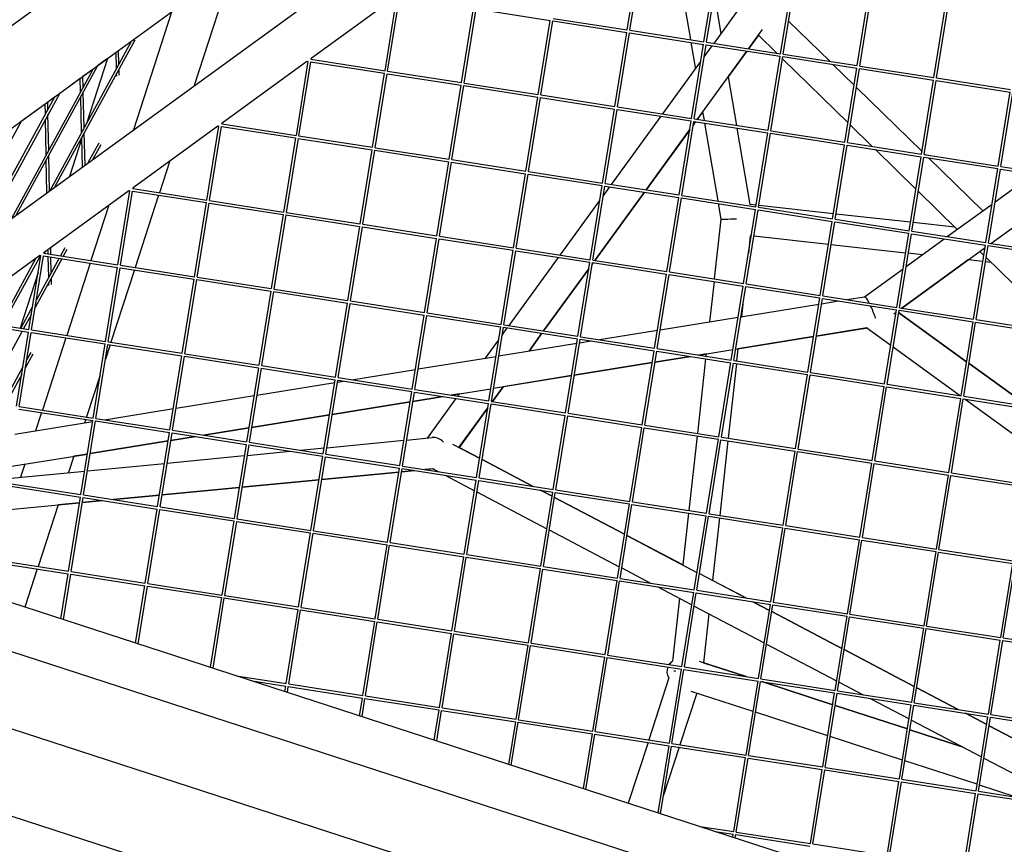
# Model space of a CAD drawing. Units: millimetres. Extents: x -5914 to 3660, y -5632 to 3660.
# Drawn here: x -1385 to -815, y 410 to 887 of the extents above; entities that cross this region are included whole.
import ezdxf

# ---------------------------------------------------------------- set-up
doc = ezdxf.new("R2010")
doc.units = ezdxf.units.MM
doc.layers.add('BSF_2D', color=7, linetype='Continuous')
doc.layers.add('SICHER_ASTM', color=7, linetype='Continuous')

# ---------------------------------------------------------------- blocks, each defined once
blk = doc.blocks.new('Berliner_GVT024_2D_Block')
at = {"layer": 'BSF_2D'}
for p, q in [((-969.76, 1188.02), (-1493.6, 807.43)), ((-945.04, 1146.65), (-1461.88, 771.14)), ((-1432.68, 740.33), (-924.77, 1109.35)), ((-1033.25, 880.79), (-1026.34, 923.62)), ((-1031.77, 880.56), (-1024.86, 923.38)), ((-1004.44, 920.21), (-996.78, 875.13)), ((-1261.63, 916.63), (-1283.76, 848.53)), ((-988.91, 873.9), (-982, 916.73)), ((-987.43, 873.67), (-980.52, 916.49)), ((-944.57, 867.01), (-937.66, 909.84)), ((-943.09, 866.78), (-936.18, 909.6)), ((-1216.17, 864.39), (-1167.06, 900.07)), ((-1173.41, 857.17), (-1166.5, 899.99)), ((-982.97, 901.29), (-979.1, 878.5)), ((-900.24, 860.12), (-893.32, 902.95)), ((-898.75, 859.89), (-891.84, 902.71)), ((-1171.93, 856.94), (-1165.02, 899.75)), ((-983.09, 873), (-966.64, 895.64)), ((-855.9, 853.23), (-848.99, 896.06)), ((-854.42, 853), (-847.51, 895.82)), ((-1296.81, 891.07), (-1318.94, 822.98)), ((-1129.07, 850.28), (-1122.16, 893.1)), ((-1127.59, 850.05), (-1120.68, 892.86)), ((-1120.68, 892.86), (-1077.82, 886.2)), ((-1084.73, 843.39), (-1077.82, 886.21)), ((-1083.25, 843.16), (-1076.34, 885.97)), ((-1076.34, 885.97), (-1033.49, 879.31)), ((-1076.11, 887.45), (-1033.25, 880.79)), ((-940.01, 885.85), (-916.19, 862.6)), ((-916.2, 862.6), (-940.01, 885.85)), ((-1040.4, 836.5), (-1033.49, 879.32)), ((-1038.91, 836.27), (-1032, 879.08)), ((-1032, 879.08), (-989.15, 872.42)), ((-1031.77, 880.56), (-988.91, 873.9)), ((-963.1, 869.89), (-954.97, 881.08)), ((-957.43, 877.69), (-963.09, 869.89)), ((-946.85, 867.37), (-957.43, 877.69)), ((-1320.31, 874), (-1367.36, 787.8)), ((-1318.11, 874.9), (-1364.53, 789.85)), ((-996.52, 873.57), (-993.9, 858.13)), ((-996.06, 829.61), (-989.15, 872.43)), ((-994.58, 829.38), (-987.67, 872.19)), ((-988.81, 865.14), (-984.08, 871.63)), ((-987.67, 872.19), (-944.81, 865.53)), ((-987.44, 873.67), (-944.57, 867.01)), ((-1328.72, 858.58), (-1328.98, 867.7)), ((-1327.3, 861.2), (-1327.51, 868.76)), ((-992.75, 829.09), (-964.09, 868.53)), ((-964.08, 868.53), (-974.88, 853.67)), ((-943.1, 866.78), (-900.24, 860.12)), ((-1333.83, 864.17), (-1345.84, 827.22)), ((-1333.83, 864.17), (-1339.63, 859.96)), ((-1267.66, 826.98), (-1218.54, 862.66)), ((-1217.98, 862.59), (-1224.89, 819.76)), ((-1216.5, 862.35), (-1223.41, 819.53)), ((-1218.65, 862.68), (-1217.98, 862.58)), ((-1216.5, 862.35), (-1173.65, 855.69)), ((-1216.27, 863.83), (-1173.41, 857.17)), ((-1216.16, 864.49), (-1216.26, 863.83)), ((-1012.74, 832.2), (-990.76, 862.45)), ((-951.72, 822.72), (-944.81, 865.54)), ((-950.24, 822.49), (-943.33, 865.3)), ((-944.83, 865.4), (-945, 865.56)), ((-905.57, 827.07), (-943.52, 864.11)), ((-943.33, 865.3), (-900.47, 858.64)), ((-914.35, 860.8), (-902.06, 848.81)), ((-902.06, 848.8), (-914.35, 860.8)), ((-1342.46, 857.91), (-1389.51, 771.7)), ((-1339.63, 859.96), (-1386.68, 773.76)), ((-1342.46, 857.91), (-1348.2, 853.74)), ((-1328.59, 854.08), (-1328.64, 855.61)), ((-1327.11, 854.64), (-1327.21, 858.22)), ((-1180.56, 812.87), (-1173.65, 855.69)), ((-1179.07, 812.64), (-1172.17, 855.46)), ((-1172.17, 855.46), (-1129.31, 848.8)), ((-1171.93, 856.94), (-1129.07, 850.28)), ((-907.38, 815.83), (-900.47, 858.65)), ((-905.9, 815.59), (-898.99, 858.41)), ((-898.99, 858.41), (-856.14, 851.75)), ((-898.76, 859.89), (-855.9, 853.23)), ((-1349.67, 852.66), (-1361.78, 843.87)), ((-1349.48, 845.04), (-1349.67, 852.66)), ((-1348.05, 847.67), (-1348.2, 853.74)), ((-1136.22, 805.98), (-1129.31, 848.8)), ((-1127.6, 850.05), (-1084.73, 843.39)), ((-974.88, 853.68), (-970.11, 825.57)), ((-863.05, 808.93), (-856.14, 851.76)), ((-861.56, 808.7), (-854.65, 851.52)), ((-854.65, 851.52), (-811.8, 844.86)), ((-854.42, 853), (-811.56, 846.34)), ((-1361.78, 843.87), (-1408.83, 757.67)), ((-1347.47, 824.24), (-1347.97, 844.67)), ((-1134.74, 805.75), (-1127.83, 848.57)), ((-1127.83, 848.57), (-1084.97, 841.91)), ((-1083.26, 843.16), (-1040.4, 836.5)), ((-900.75, 847.52), (-862.8, 810.48)), ((-862.8, 810.47), (-900.75, 847.52)), ((-818.71, 802.04), (-811.8, 844.87)), ((-817.23, 801.81), (-810.32, 844.63)), ((-1364.61, 841.81), (-1411.66, 755.61)), ((-1369.98, 837.91), (-1383.93, 827.78)), ((-1369.87, 832.18), (-1369.98, 837.91)), ((-1364.61, 841.81), (-1368.51, 838.98)), ((-1368.42, 834.83), (-1368.51, 838.98)), ((-1348.9, 821.61), (-1349.41, 842.04)), ((-1091.88, 799.09), (-1084.97, 841.91)), ((-1090.4, 798.86), (-1083.49, 841.68)), ((-1083.49, 841.68), (-1040.63, 835.02)), ((-1367.93, 811.23), (-1368.36, 831.81)), ((-1047.54, 792.2), (-1040.63, 835.02)), ((-1046.06, 791.97), (-1039.15, 834.78)), ((-1039.15, 834.78), (-996.3, 828.12)), ((-1038.92, 836.27), (-996.06, 829.61)), ((-989.68, 833.3), (-992.74, 829.09)), ((-989.68, 833.31), (-988.86, 828.49)), ((-1383.93, 827.78), (-1430.98, 741.57)), ((-1369.38, 808.59), (-1369.8, 829.17)), ((-1267.76, 826.42), (-1224.89, 819.76)), ((-1267.75, 826.42), (-1267.64, 827.08)), ((-1042.38, 791.4), (-1013.73, 830.83)), ((-1003.21, 785.31), (-996.3, 828.13)), ((-1001.72, 785.08), (-994.81, 827.89)), ((-993.73, 827.73), (-995.16, 825.75)), ((-995.16, 825.77), (-993.74, 827.73)), ((-994.81, 827.89), (-951.96, 821.23)), ((-994.58, 829.38), (-951.72, 822.72)), ((-988.6, 826.93), (-980.94, 781.85)), ((-1346.93, 802.64), (-1347.39, 821.24)), ((-1319.14, 789.57), (-1270.03, 825.26)), ((-1276.38, 782.35), (-1269.47, 825.18)), ((-1274.9, 782.12), (-1267.99, 824.94)), ((-1270.13, 825.27), (-1269.47, 825.17)), ((-1267.99, 824.94), (-1225.13, 818.28)), ((-1022.39, 788.29), (-997.11, 823.08)), ((-997.11, 823.07), (-1022.38, 788.29)), ((-969.84, 824.01), (-962.33, 779.77)), ((-958.87, 778.42), (-951.96, 821.24)), ((-957.39, 778.19), (-950.48, 821)), ((-950.48, 821), (-907.62, 814.34)), ((-950.25, 822.49), (-907.38, 815.83)), ((-891.53, 813.36), (-904.26, 825.79)), ((-1348.81, 818.07), (-1355.96, 796.08)), ((-1348.4, 801.57), (-1348.83, 818.62)), ((-1338.95, 815.34), (-1345.21, 803.89)), ((-1225.13, 818.29), (-1232.04, 775.46)), ((-1223.65, 818.05), (-1230.56, 775.23)), ((-1223.65, 818.05), (-1180.8, 811.39)), ((-1223.42, 819.53), (-1180.56, 812.87)), ((-905.91, 815.6), (-863.05, 808.93)), ((-1337.77, 814.38), (-1342.37, 805.95)), ((-1187.7, 768.57), (-1180.79, 811.4)), ((-1186.22, 768.34), (-1179.31, 811.16)), ((-1179.31, 811.16), (-1136.46, 804.5)), ((-1179.08, 812.64), (-1136.22, 805.98)), ((-914.53, 771.53), (-907.62, 814.35)), ((-913.05, 771.3), (-906.14, 814.11)), ((-906.14, 814.11), (-863.28, 807.45)), ((-866.3, 788.74), (-889.68, 811.56)), ((-860.88, 808.6), (-861.49, 809.19)), ((-861.48, 809.2), (-860.87, 808.6)), ((-1368.92, 786.66), (-1369.32, 805.57)), ((-1367.45, 787.73), (-1367.87, 808.22)), ((-1297.9, 805.01), (-1303.87, 786.63)), ((-1143.37, 761.68), (-1136.46, 804.51)), ((-1141.88, 761.45), (-1134.98, 804.27)), ((-1134.98, 804.27), (-1092.12, 797.61)), ((-1134.75, 805.75), (-1091.88, 799.09)), ((-870.19, 764.64), (-863.28, 807.46)), ((-868.71, 764.41), (-861.8, 807.22)), ((-861.8, 807.22), (-818.95, 800.56)), ((-861.57, 808.71), (-818.71, 802.04)), ((-827.65, 776.16), (-859.03, 806.79)), ((-859.02, 806.79), (-827.64, 776.16)), ((-1099.03, 754.79), (-1092.12, 797.62)), ((-1097.55, 754.56), (-1090.64, 797.38)), ((-1090.64, 797.38), (-1047.78, 790.72)), ((-1090.41, 798.86), (-1047.54, 792.2)), ((-825.86, 757.75), (-818.95, 800.57)), ((-824.37, 757.52), (-817.46, 800.33)), ((-820.53, 781.33), (-798.44, 797.38)), ((-817.46, 800.33), (-774.61, 793.67)), ((-817.23, 801.82), (-774.37, 795.15)), ((-1046.07, 791.97), (-1003.21, 785.31)), ((-822.98, 757.3), (-774.83, 792.28)), ((-1370.63, 752.17), (-1321.52, 787.85)), ((-1327.87, 744.95), (-1320.95, 787.77)), ((-1326.38, 744.72), (-1319.47, 787.53)), ((-1321.62, 787.87), (-1320.96, 787.76)), ((-1319.47, 787.53), (-1276.62, 780.87)), ((-1319.24, 789.02), (-1276.38, 782.35)), ((-1319.23, 789.01), (-1319.13, 789.67)), ((-1054.69, 747.9), (-1047.78, 790.73)), ((-1053.21, 747.67), (-1046.3, 790.49)), ((-1052.03, 747.49), (-1023.38, 786.93)), ((-1023.37, 786.92), (-1052.02, 747.49)), ((-1047.23, 784.72), (-1043.37, 790.03)), ((-1046.3, 790.49), (-1003.45, 783.83)), ((-842.42, 765.43), (-864.99, 787.46)), ((-1304.34, 785.18), (-1317.92, 743.4)), ((-1283.53, 738.06), (-1276.62, 780.88)), ((-1282.05, 737.83), (-1275.14, 780.64)), ((-1275.14, 780.64), (-1232.28, 773.98)), ((-1274.91, 782.13), (-1232.04, 775.46)), ((-1072.03, 750.6), (-1049.18, 782.04)), ((-1010.35, 741.01), (-1003.44, 783.84)), ((-1008.87, 740.78), (-1001.96, 783.6)), ((-1001.96, 783.6), (-959.11, 776.94)), ((-1001.73, 785.08), (-958.87, 778.42)), ((-980.68, 780.29), (-979.15, 771.3)), ((-1333.08, 779.45), (-1343.5, 747.38)), ((-1230.57, 775.23), (-1187.7, 768.57)), ((-966.02, 734.12), (-959.11, 776.95)), ((-964.53, 733.89), (-957.63, 776.71)), ((-958.71, 779.37), (-962.33, 779.77)), ((-957.63, 776.71), (-914.77, 770.05)), ((-957.4, 778.19), (-914.53, 771.53)), ((-914.06, 774.46), (-957.22, 779.21)), ((-848.21, 761.22), (-822.25, 780.08)), ((-1232.28, 773.99), (-1239.19, 731.17)), ((-1230.8, 773.75), (-1237.71, 730.94)), ((-1230.8, 773.75), (-1187.94, 767.09)), ((-979.15, 771.3), (-982.93, 736.75)), ((-921.68, 727.23), (-914.77, 770.06)), ((-920.2, 727), (-913.29, 769.82)), ((-913.29, 769.82), (-870.43, 763.16)), ((-913.06, 771.3), (-870.19, 764.64)), ((-869.4, 769.55), (-912.57, 774.29)), ((-843.75, 766.72), (-867.91, 769.38)), ((-1194.85, 724.28), (-1187.94, 767.1)), ((-1193.37, 724.05), (-1186.46, 766.86)), ((-1186.46, 766.86), (-1143.61, 760.2)), ((-1186.23, 768.34), (-1143.37, 761.68)), ((-877.34, 720.34), (-870.43, 763.17)), ((-868.72, 764.41), (-825.86, 757.75)), ((-1150.51, 717.39), (-1143.6, 760.21)), ((-1149.03, 717.16), (-1142.12, 759.97)), ((-1142.12, 759.97), (-1099.27, 753.31)), ((-1141.89, 761.45), (-1099.03, 754.79)), ((-962.1, 761.64), (-963.2, 751.55)), ((-961.59, 761.58), (-962.1, 761.64)), ((-916.93, 756.67), (-960.09, 761.42)), ((-875.86, 720.11), (-868.95, 762.93)), ((-872.02, 743.92), (-849.93, 759.97)), ((-868.95, 762.93), (-826.09, 756.27)), ((-824.38, 757.52), (-781.52, 750.86)), ((-1370.72, 751.61), (-1370.61, 752.27)), ((-1370.1, 752.55), (-1370.42, 751.56)), ((-1368.19, 751.21), (-1368.25, 753.9)), ((-1366.68, 750.98), (-1366.77, 754.97)), ((-1358.62, 754.82), (-1361.18, 750.13)), ((-1357.44, 753.85), (-1359.61, 749.88)), ((-1106.18, 710.5), (-1099.27, 753.32)), ((-1104.7, 710.27), (-1097.79, 753.08)), ((-1097.79, 753.08), (-1054.93, 746.42)), ((-1097.56, 754.56), (-1054.69, 747.9)), ((-872.27, 751.75), (-915.44, 756.5)), ((-874.47, 719.89), (-826.32, 754.87)), ((-833, 713.45), (-826.09, 756.28)), ((-831.52, 713.22), (-824.61, 756.04)), ((-827.04, 750.41), (-829.35, 752.67)), ((-824.61, 756.04), (-781.76, 749.38)), ((-1422.12, 714.76), (-1373, 750.44)), ((-1375.28, 748.79), (-1396.35, 710.18)), ((-1372.69, 750.4), (-1394.77, 709.94)), ((-1379.35, 707.54), (-1372.44, 750.37)), ((-1377.87, 707.31), (-1370.96, 750.13)), ((-1360.37, 748.48), (-1375.78, 720.24)), ((-1361.95, 748.73), (-1375.06, 724.69)), ((-1373.1, 750.46), (-1372.44, 750.36)), ((-1370.89, 750.12), (-1371.03, 749.7)), ((-1370.96, 750.13), (-1328.1, 743.47)), ((-1370.73, 751.61), (-1327.87, 744.95)), ((-1367.91, 737.79), (-1368.16, 749.69)), ((-1366.47, 740.44), (-1366.65, 749.46)), ((-1101.67, 709.8), (-1073.02, 749.23)), ((-1061.84, 703.61), (-1054.93, 746.43)), ((-1060.36, 703.38), (-1053.45, 746.19)), ((-1053.02, 746.12), (-1053.59, 745.34)), ((-1053.58, 745.36), (-1053.03, 746.13)), ((-1053.45, 746.19), (-1010.59, 739.53)), ((-1053.22, 747.67), (-1010.35, 741.01)), ((-836.08, 747.77), (-874.45, 719.89)), ((-862.69, 750.7), (-870.78, 751.59)), ((-827.62, 746.84), (-836.09, 747.77)), ((-822.84, 746.32), (-826.12, 746.68)), ((-787.78, 712.08), (-825.73, 749.13)), ((-1374.05, 740.41), (-1384.47, 708.34)), ((-1343.97, 745.93), (-1357.54, 704.15)), ((-1335.01, 700.65), (-1328.1, 743.48)), ((-1333.53, 700.42), (-1326.62, 743.24)), ((-1318.39, 741.96), (-1331.96, 700.18)), ((-1326.62, 743.24), (-1283.77, 736.58)), ((-1326.39, 744.72), (-1283.53, 738.06)), ((-1081.68, 706.69), (-1055.54, 742.67)), ((-1055.54, 742.65), (-1081.67, 706.69)), ((-1008.88, 740.78), (-966.02, 734.12)), ((-896.01, 726.49), (-873.74, 742.67)), ((-1367.81, 733.02), (-1367.85, 734.78)), ((-1366.32, 733.56), (-1366.4, 737.43)), ((-1290.68, 693.76), (-1283.77, 736.59)), ((-1289.19, 693.53), (-1282.28, 736.35)), ((-1282.28, 736.35), (-1239.43, 729.69)), ((-1282.05, 737.83), (-1239.19, 731.17)), ((-1017.5, 696.72), (-1010.59, 739.54)), ((-1016.02, 696.49), (-1009.11, 739.3)), ((-1009.11, 739.3), (-966.26, 732.64)), ((-983.1, 735.26), (-985.65, 711.99)), ((-1239.43, 729.69), (-1246.34, 686.87)), ((-1237.95, 729.46), (-1244.86, 686.64)), ((-1237.95, 729.46), (-1195.09, 722.8)), ((-1237.72, 730.94), (-1194.85, 724.28)), ((-973.16, 689.83), (-966.25, 732.65)), ((-971.68, 689.59), (-964.77, 732.41)), ((-964.77, 732.41), (-921.92, 725.75)), ((-964.54, 733.89), (-921.68, 727.23)), ((-1193.38, 724.05), (-1150.51, 717.39)), ((-928.83, 682.93), (-921.92, 725.76)), ((-927.34, 682.7), (-920.44, 725.52)), ((-920.93, 722.46), (-911.03, 724.06)), ((-920.44, 725.52), (-877.58, 718.86)), ((-920.21, 727), (-877.34, 720.34)), ((-906.24, 724.83), (-895.97, 726.5)), ((-1377.22, 720.74), (-1384.03, 708.27)), ((-1202, 679.98), (-1195.09, 722.8)), ((-1200.52, 679.75), (-1193.61, 722.57)), ((-1193.61, 722.57), (-1150.75, 715.91)), ((-967.6, 714.91), (-922.49, 722.2)), ((-966.42, 722.24), (-967.21, 714.97)), ((-884.49, 676.04), (-877.58, 718.87)), ((-883.01, 675.81), (-876.1, 718.63)), ((-876.1, 718.63), (-833.24, 711.97)), ((-875.87, 720.11), (-833, 713.45)), ((-1422.44, 712.72), (-1379.59, 706.06)), ((-1422.21, 714.2), (-1379.35, 707.54)), ((-1377.94, 716.29), (-1382.45, 708.02)), ((-1157.66, 673.09), (-1150.75, 715.91)), ((-1156.18, 672.86), (-1149.27, 715.68)), ((-1149.27, 715.68), (-1106.42, 709.02)), ((-1149.04, 717.16), (-1106.18, 710.5)), ((-1014.27, 707.36), (-969.16, 714.65)), ((-879.02, 716.59), (-877.81, 717.47)), ((-836.97, 688.88), (-876.3, 717.37)), ((-876.3, 717.36), (-836.97, 688.87)), ((-840.15, 669.15), (-833.24, 711.98)), ((-831.53, 713.22), (-788.67, 706.56)), ((-1383.21, 706.62), (-1405.3, 666.17)), ((-1377.88, 707.31), (-1335.01, 700.65)), ((-1113.33, 666.2), (-1106.41, 709.02)), ((-1111.84, 665.97), (-1104.93, 708.78)), ((-1105.66, 704.31), (-1102.66, 708.43)), ((-1104.93, 708.78), (-1062.08, 702.12)), ((-1104.7, 710.27), (-1061.84, 703.61)), ((-1049.39, 701.67), (-1015.83, 707.1)), ((-923.95, 703.73), (-894.06, 708.57)), ((-894.71, 708.46), (-923.95, 703.73)), ((-894.71, 708.46), (-880.87, 698.44)), ((-838.67, 668.92), (-831.76, 711.74)), ((-831.76, 711.74), (-788.91, 705.08)), ((-1386.5, 663.24), (-1379.59, 706.07)), ((-1385.02, 663.01), (-1378.11, 705.83)), ((-1378.11, 705.83), (-1335.25, 699.17)), ((-1358.01, 702.71), (-1371.59, 660.93)), ((-1115.32, 691), (-1107.61, 701.62)), ((-1090.11, 695.08), (-1082.67, 705.32)), ((-1082.66, 705.32), (-1090.1, 695.09)), ((-1068.99, 659.31), (-1062.08, 702.13)), ((-1067.51, 659.08), (-1060.6, 701.89)), ((-1060.93, 699.8), (-1054.18, 700.9)), ((-1060.6, 701.89), (-1017.74, 695.23)), ((-1060.37, 703.38), (-1017.5, 696.72)), ((-970.62, 696.18), (-925.51, 703.48)), ((-925.51, 703.48), (-969.24, 696.4)), ((-1342.16, 656.35), (-1335.25, 699.18)), ((-1340.68, 656.12), (-1333.77, 698.94)), ((-1332.43, 698.73), (-1335.16, 690.35)), ((-1333.77, 698.94), (-1290.91, 692.28)), ((-1333.54, 700.42), (-1290.68, 693.76)), ((-1107.6, 692.25), (-1062.49, 699.55)), ((-1024.65, 652.42), (-1017.74, 695.24)), ((-1023.17, 652.19), (-1016.26, 695)), ((-1016.26, 695), (-973.4, 688.34)), ((-1016.03, 696.49), (-973.16, 689.83)), ((-991.91, 692.74), (-972.18, 695.93)), ((-969.24, 696.41), (-970.02, 689.34)), ((-879.51, 697.46), (-840.51, 669.21)), ((-1377.1, 693.33), (-1381.39, 685.47)), ((-1378.29, 694.29), (-1380.68, 689.92)), ((-1297.82, 649.46), (-1290.91, 692.29)), ((-1296.34, 649.23), (-1289.43, 692.05)), ((-1289.43, 692.05), (-1246.58, 685.39)), ((-1289.2, 693.53), (-1246.34, 686.87)), ((-1154.27, 684.7), (-1109.16, 692)), ((-996.69, 691.96), (-1017.29, 688.63)), ((-1017.29, 688.63), (-996.7, 691.96)), ((-987.99, 690.61), (-992.71, 647.46)), ((-987.68, 693.42), (-991.9, 692.74)), ((-987.68, 693.42), (-987.82, 692.1)), ((-971.69, 689.6), (-928.83, 682.93)), ((-1382.83, 685.96), (-1394.55, 664.5)), ((-1246.58, 685.4), (-1253.49, 642.57)), ((-1245.09, 685.16), (-1252, 642.34)), ((-1245.09, 685.16), (-1202.24, 678.5)), ((-1244.86, 686.64), (-1202, 679.98)), ((-1192.54, 678.51), (-1155.83, 684.45)), ((-1018.85, 688.38), (-1063.96, 681.08)), ((-1063.95, 681.08), (-1018.85, 688.38)), ((-980.31, 645.53), (-973.4, 688.35)), ((-978.83, 645.3), (-971.92, 688.11)), ((-970.18, 687.84), (-974.91, 644.69)), ((-971.92, 688.11), (-929.07, 681.45)), ((-801.42, 663.14), (-835.61, 687.9)), ((-835.61, 687.88), (-801.44, 663.14)), ((-1383.55, 681.52), (-1392.97, 664.25)), ((-1338.17, 681.06), (-1346.01, 656.95)), ((-1209.15, 635.68), (-1202.24, 678.51)), ((-1207.67, 635.45), (-1200.76, 678.27)), ((-1200.94, 677.15), (-1197.33, 677.74)), ((-1200.76, 678.27), (-1157.9, 671.61)), ((-1200.53, 679.75), (-1157.66, 673.09)), ((-1110.62, 673.53), (-1065.52, 680.83)), ((-1065.52, 680.83), (-1105.11, 674.42)), ((-935.97, 638.64), (-929.06, 681.46)), ((-934.49, 638.41), (-927.58, 681.22)), ((-927.58, 681.22), (-884.73, 674.56)), ((-927.35, 682.71), (-884.49, 676.04)), ((-1247.61, 669.6), (-1202.5, 676.9)), ((-1156.19, 672.86), (-1113.33, 666.2)), ((-1135.06, 669.58), (-1112.18, 673.28)), ((-1111.32, 665.89), (-1105.12, 674.42)), ((-1105.11, 674.42), (-1111.31, 665.89)), ((-891.64, 631.75), (-884.73, 674.57)), ((-890.16, 631.52), (-883.25, 674.33)), ((-883.25, 674.33), (-840.39, 667.67)), ((-883.02, 675.82), (-840.15, 669.15)), ((-1294.27, 662.05), (-1249.17, 669.35)), ((-1164.81, 628.79), (-1157.9, 671.62)), ((-1163.33, 628.56), (-1156.42, 671.38)), ((-1139.83, 668.8), (-1157.29, 665.98)), ((-1157.29, 665.98), (-1139.84, 668.8)), ((-1156.42, 671.38), (-1113.56, 664.72)), ((-1148.91, 644.78), (-1132.31, 667.63)), ((-1130.34, 670.34), (-1135.05, 669.58)), ((-1131.32, 669), (-1130.34, 670.34)), ((-847.3, 624.86), (-840.39, 667.68)), ((-845.82, 624.63), (-838.91, 667.44)), ((-838.91, 667.44), (-796.05, 660.78)), ((-838.68, 668.93), (-795.81, 662.26)), ((-837.84, 667.28), (-799.49, 639.5)), ((-1385.26, 661.53), (-1342.4, 654.87)), ((-1385.02, 663.02), (-1342.16, 656.35)), ((-1335.69, 655.35), (-1295.83, 661.8)), ((-1203.96, 658.43), (-1158.85, 665.73)), ((-1158.85, 665.72), (-1203.96, 658.43)), ((-1130.61, 639.34), (-1113.96, 662.26)), ((-1113.97, 662.23), (-1130.6, 639.34)), ((-1120.47, 621.9), (-1113.56, 664.73)), ((-1118.99, 621.67), (-1112.08, 664.49)), ((-1112.08, 664.49), (-1069.23, 657.83)), ((-1111.85, 665.97), (-1068.99, 659.31)), ((-1372.06, 659.48), (-1375.49, 648.91)), ((-1346.48, 655.51), (-1347.13, 653.5)), ((-1340.69, 656.13), (-1297.82, 649.46)), ((-1250.63, 650.88), (-1205.52, 658.18)), ((-1205.52, 658.17), (-1250.63, 650.88)), ((-1076.14, 615.01), (-1069.23, 657.84)), ((-1074.65, 614.78), (-1067.74, 657.6)), ((-1067.74, 657.6), (-1024.89, 650.94)), ((-1067.51, 659.08), (-1024.65, 652.42)), ((-1387.61, 646.95), (-1342.5, 654.25)), ((-1349.31, 612.06), (-1342.4, 654.88)), ((-1347.83, 611.83), (-1340.92, 654.64)), ((-1340.94, 654.5), (-1340.48, 654.57)), ((-1340.92, 654.64), (-1298.06, 647.98)), ((-1278.21, 646.42), (-1252.19, 650.63)), ((-1252.19, 650.62), (-1278.2, 646.41)), ((-1031.8, 608.12), (-1024.89, 650.95)), ((-1030.32, 607.89), (-1023.41, 650.71)), ((-1023.41, 650.71), (-980.55, 644.05)), ((-1023.18, 652.19), (-980.31, 645.53)), ((-1304.97, 605.17), (-1298.06, 647.99)), ((-1303.49, 604.94), (-1296.58, 647.75)), ((-1282.98, 645.64), (-1297.29, 643.32)), ((-1297.29, 643.33), (-1282.99, 645.64)), ((-1296.58, 647.75), (-1253.72, 641.09)), ((-1296.35, 649.23), (-1253.49, 642.57)), ((-1160.9, 643.62), (-1146.17, 645.04)), ((-992.88, 645.96), (-997.6, 602.81)), ((-987.46, 601.23), (-980.55, 644.06)), ((-985.98, 601), (-979.07, 643.82)), ((-979.07, 643.82), (-936.21, 637.16)), ((-978.84, 645.3), (-935.97, 638.64)), ((-1343.96, 635.78), (-1298.85, 643.08)), ((-1298.85, 643.07), (-1343.96, 635.77)), ((-1253.72, 641.1), (-1260.63, 598.28)), ((-1252.24, 640.86), (-1259.15, 598.05)), ((-1252.24, 640.86), (-1209.39, 634.2)), ((-1252.01, 642.34), (-1209.15, 635.68)), ((-1222.2, 637.71), (-1208.61, 639.02)), ((-1207.07, 639.17), (-1162.44, 643.47)), ((-1134.32, 641.29), (-1118.67, 633.08)), ((-1118.67, 633.08), (-1130.6, 639.34)), ((-975.07, 643.2), (-979.8, 600.04)), ((-934.5, 638.41), (-891.64, 631.75)), ((-1390.63, 628.23), (-1345.52, 635.52)), ((-1353.38, 634.25), (-1356.47, 624.77)), ((-1345.52, 635.52), (-1353.38, 634.25)), ((-1299.4, 630.27), (-1254.78, 634.57)), ((-1253.23, 634.72), (-1228.23, 637.13)), ((-1216.3, 591.39), (-1209.39, 634.21)), ((-1214.81, 591.16), (-1207.91, 633.97)), ((-1207.91, 633.97), (-1165.05, 627.31)), ((-1207.67, 635.45), (-1164.81, 628.79)), ((-1087.65, 616.8), (-1117.27, 632.35)), ((-1117.27, 632.34), (-1087.67, 616.8)), ((-943.12, 594.34), (-936.21, 637.17)), ((-941.64, 594.11), (-934.73, 636.93)), ((-934.73, 636.93), (-891.88, 630.27)), ((-1381.75, 629.66), (-1384.21, 622.09)), ((-1345.57, 625.82), (-1300.95, 630.12)), ((-1171.96, 584.5), (-1165.05, 627.32)), ((-1170.48, 584.27), (-1163.57, 627.08)), ((-1163.57, 627.08), (-1120.71, 620.42)), ((-1163.34, 628.56), (-1120.47, 621.9)), ((-1150.4, 626.55), (-1145.04, 627.07)), ((-1145.82, 626.99), (-1150.39, 626.55)), ((-1145.82, 626.99), (-1142.7, 625.36)), ((-898.79, 587.45), (-891.87, 630.28)), ((-897.3, 587.22), (-890.39, 630.04)), ((-890.39, 630.04), (-847.54, 623.38)), ((-890.16, 631.52), (-847.3, 624.86)), ((-1391.74, 621.36), (-1347.11, 625.67)), ((-1210.03, 620.8), (-1165.41, 625.11)), ((-1165.41, 625.1), (-1210.03, 620.8)), ((-1156.42, 625.97), (-1163.86, 625.25)), ((-1163.86, 625.25), (-1156.42, 625.97)), ((-1138.59, 623.2), (-1121.69, 614.33)), ((-1119, 621.67), (-1076.14, 615.01)), ((-854.45, 580.56), (-847.54, 623.39)), ((-852.97, 580.33), (-846.06, 623.15)), ((-846.06, 623.15), (-803.2, 616.49)), ((-845.83, 624.63), (-802.96, 617.97)), ((-1392.4, 617.24), (-1349.55, 610.58)), ((-1392.17, 618.72), (-1349.31, 612.06)), ((-1257.74, 616.2), (-1302.37, 611.9)), ((-1302.37, 611.9), (-1257.74, 616.2)), ((-1211.57, 620.65), (-1256.2, 616.35)), ((-1256.2, 616.35), (-1211.57, 620.65)), ((-1127.62, 577.61), (-1120.71, 620.43)), ((-1126.14, 577.38), (-1119.23, 620.19)), ((-1119.23, 620.19), (-1076.37, 613.53)), ((-1356.46, 567.76), (-1349.55, 610.59)), ((-1354.97, 567.53), (-1348.07, 610.35)), ((-1348.07, 610.35), (-1305.21, 603.69)), ((-1347.84, 611.83), (-1304.97, 605.17)), ((-1303.91, 611.75), (-1330.7, 609.16)), ((-1330.7, 609.17), (-1303.91, 611.75)), ((-1120.29, 613.6), (-1079.79, 592.34)), ((-1083.56, 614.65), (-1076.77, 611.09)), ((-1076.77, 611.09), (-1083.54, 614.64)), ((-1083.28, 570.72), (-1076.37, 613.54)), ((-1081.8, 570.49), (-1074.89, 613.3)), ((-1034.87, 589.1), (-1075.37, 610.36)), ((-1075.37, 610.35), (-1034.87, 589.09)), ((-1074.89, 613.3), (-1032.04, 606.64)), ((-1074.66, 614.78), (-1031.8, 608.12)), ((-1394.7, 602.99), (-1350.08, 607.3)), ((-1362.53, 606.1), (-1374.1, 570.5)), ((-1350.08, 607.3), (-1362.53, 606.1)), ((-1336.72, 608.58), (-1348.53, 607.44)), ((-1348.53, 607.45), (-1336.73, 608.58)), ((-1312.12, 560.87), (-1305.21, 603.69)), ((-1303.5, 604.94), (-1260.63, 598.28)), ((-1038.95, 563.83), (-1032.04, 606.65)), ((-1037.46, 563.59), (-1030.55, 606.41)), ((-1030.55, 606.41), (-987.7, 599.75)), ((-1030.32, 607.89), (-987.46, 601.23)), ((-1310.64, 560.64), (-1303.73, 603.46)), ((-1303.73, 603.46), (-1260.87, 596.8)), ((-1259.16, 598.05), (-1216.3, 591.39)), ((-997.77, 601.32), (-1001.05, 571.35)), ((-994.61, 556.93), (-987.7, 599.76)), ((-993.13, 556.7), (-986.22, 599.52)), ((-986.22, 599.52), (-943.36, 592.86)), ((-985.99, 601), (-943.12, 594.34)), ((-979.96, 598.55), (-983.93, 562.36)), ((-1260.87, 596.8), (-1267.78, 553.98)), ((-1259.39, 596.57), (-1266.3, 553.75)), ((-1259.39, 596.57), (-1216.54, 589.91)), ((-950.27, 550.04), (-943.36, 592.87)), ((-948.79, 549.81), (-941.88, 592.63)), ((-941.88, 592.63), (-899.02, 585.97)), ((-941.65, 594.11), (-898.79, 587.45)), ((-1223.44, 547.09), (-1216.53, 589.91)), ((-1221.96, 546.86), (-1215.05, 589.68)), ((-1215.05, 589.68), (-1172.2, 583.02)), ((-1214.82, 591.16), (-1171.96, 584.5)), ((-1078.39, 591.61), (-1037.89, 570.35)), ((-1001.05, 571.35), (-1033.47, 588.37)), ((-1033.47, 588.36), (-992.97, 567.1)), ((-897.31, 587.22), (-854.45, 580.56)), ((-1179.11, 540.2), (-1172.2, 583.02)), ((-1177.62, 539.97), (-1170.72, 582.78)), ((-1170.72, 582.78), (-1127.86, 576.12)), ((-1170.49, 584.27), (-1127.62, 577.61)), ((-905.93, 543.15), (-899.02, 585.98)), ((-904.45, 542.92), (-897.54, 585.74)), ((-897.54, 585.74), (-854.69, 579.08)), ((-1134.77, 533.31), (-1127.86, 576.13)), ((-1133.29, 533.08), (-1126.38, 575.89)), ((-1126.38, 575.89), (-1083.52, 569.23)), ((-1126.15, 577.38), (-1083.28, 570.72)), ((-861.6, 536.26), (-854.69, 579.09)), ((-860.11, 536.03), (-853.2, 578.85)), ((-853.2, 578.85), (-810.35, 572.19)), ((-852.97, 580.33), (-810.11, 573.67)), ((-862.84, 378.44), (-1453.86, 570.48)), ((-1399.55, 572.94), (-1356.7, 566.28)), ((-1399.32, 574.42), (-1356.46, 567.76)), ((-1081.81, 570.49), (-1038.95, 563.83)), ((-1036.49, 569.62), (-1019.78, 560.85)), ((-817.26, 529.37), (-810.35, 572.2)), ((-815.78, 529.14), (-808.87, 571.96)), ((-1374.57, 569.06), (-1381.72, 547.04)), ((-1360.89, 540.27), (-1356.69, 566.29)), ((-1359.45, 539.8), (-1355.21, 566.05)), ((-1355.21, 566.05), (-1312.36, 559.39)), ((-1354.98, 567.53), (-1312.12, 560.87)), ((-1090.43, 526.42), (-1083.52, 569.24)), ((-1088.95, 526.19), (-1082.04, 569)), ((-1082.04, 569), (-1039.18, 562.34)), ((-991.57, 566.37), (-964.75, 552.29)), ((-1317.71, 526.24), (-1312.36, 559.4)), ((-1316.26, 525.77), (-1310.88, 559.16)), ((-1310.88, 559.16), (-1268.02, 552.5)), ((-1310.65, 560.64), (-1267.78, 553.98)), ((-1046.09, 519.53), (-1039.18, 562.35)), ((-1044.61, 519.3), (-1037.7, 562.11)), ((-1037.7, 562.11), (-994.85, 555.45)), ((-1037.47, 563.6), (-994.61, 556.93)), ((-1015.67, 558.69), (-995.99, 548.36)), ((-964.73, 552.29), (-983.93, 562.37)), ((-1268.02, 552.51), (-1274.52, 512.21)), ((-1266.31, 553.75), (-1223.44, 547.09)), ((-1001.76, 512.64), (-994.85, 555.46)), ((-1000.27, 512.41), (-993.37, 555.22)), ((-993.37, 555.22), (-950.51, 548.56)), ((-993.13, 556.71), (-950.27, 550.04)), ((-1266.54, 552.27), (-1273.08, 511.74)), ((-1266.54, 552.27), (-1223.68, 545.61)), ((-1221.97, 546.86), (-1179.11, 540.2)), ((-1003.16, 552.12), (-1007.14, 515.77)), ((-994.59, 547.63), (-954.09, 526.37)), ((-960.64, 550.14), (-951.07, 545.11)), ((-951.07, 545.12), (-960.62, 550.13)), ((-957.42, 505.75), (-950.51, 548.57)), ((-955.94, 505.52), (-949.03, 548.33)), ((-949.03, 548.33), (-906.17, 541.67)), ((-948.8, 549.82), (-905.93, 543.15)), ((-1230.59, 502.79), (-1223.68, 545.62)), ((-1229.11, 502.56), (-1222.2, 545.38)), ((-1222.2, 545.38), (-1179.35, 538.72)), ((-986.03, 543.14), (-989.13, 514.86)), ((-949.67, 544.38), (-909.17, 523.12)), ((-909.16, 523.13), (-949.66, 544.38)), ((-913.08, 498.86), (-906.17, 541.68)), ((-911.6, 498.63), (-904.69, 541.44)), ((-904.69, 541.44), (-861.83, 534.78)), ((-904.46, 542.93), (-861.6, 536.26)), ((-885.37, 357.48), (-1447.05, 539.98)), ((-1186.25, 495.9), (-1179.34, 538.73)), ((-1184.77, 495.67), (-1177.86, 538.49)), ((-1177.86, 538.49), (-1135.01, 531.83)), ((-1177.63, 539.97), (-1134.77, 533.31)), ((-860.12, 536.03), (-817.26, 529.37)), ((-1141.92, 489.01), (-1135.01, 531.84)), ((-1140.43, 488.78), (-1133.53, 531.6)), ((-1133.53, 531.6), (-1090.67, 524.94)), ((-1133.3, 533.08), (-1090.43, 526.42)), ((-868.74, 491.97), (-861.83, 534.79)), ((-867.26, 491.74), (-860.35, 534.55)), ((-860.35, 534.55), (-817.5, 527.89)), ((-1097.58, 482.12), (-1090.67, 524.95)), ((-1096.1, 481.89), (-1089.19, 524.71)), ((-1089.19, 524.71), (-1046.33, 518.05)), ((-1088.96, 526.19), (-1046.09, 519.53)), ((-952.69, 525.64), (-912.19, 504.38)), ((-824.41, 485.08), (-817.5, 527.9)), ((-822.92, 484.85), (-816.01, 527.66)), ((-816.01, 527.66), (-773.16, 521)), ((-815.78, 529.14), (-772.92, 522.48)), ((-1044.62, 519.3), (-1001.76, 512.64)), ((-867.26, 501.14), (-907.76, 522.39)), ((-907.76, 522.39), (-867.26, 501.13)), ((-1053.24, 475.23), (-1046.33, 518.06)), ((-1051.76, 475), (-1044.85, 517.82)), ((-1044.85, 517.82), (-1002, 511.16)), ((-964.46, 506.84), (-991.47, 515.62)), ((-989.13, 514.86), (-964.46, 506.84)), ((-1259.25, 507.25), (-1230.59, 502.79)), ((-1008.9, 468.34), (-1001.99, 511.17)), ((-1007.42, 468.11), (-1000.51, 510.93)), ((-1000.51, 510.93), (-957.66, 504.27)), ((-1000.28, 512.41), (-957.42, 505.75)), ((-1250.3, 504.34), (-1230.83, 501.31)), ((-1231.34, 498.18), (-1230.83, 501.32)), ((-1229.12, 502.56), (-1186.25, 495.9)), ((-1009.16, 506.02), (-1020.8, 470.19)), ((-964.57, 461.45), (-957.66, 504.28)), ((-963.08, 461.22), (-956.18, 504.04)), ((-956.18, 504.04), (-913.32, 497.38)), ((-955.95, 505.52), (-913.08, 498.86)), ((-914.42, 490.58), (-955.51, 503.93)), ((-955.51, 503.93), (-914.42, 490.58)), ((-910.79, 503.65), (-896.86, 496.34)), ((-1229.89, 497.71), (-1229.35, 501.08)), ((-1229.35, 501.08), (-1186.49, 494.42)), ((-1184.78, 495.67), (-1141.92, 489.01)), ((-993.09, 497.22), (-1002.79, 467.39)), ((-960.5, 486.63), (-996.34, 498.27)), ((-920.23, 454.56), (-913.32, 497.39)), ((-918.75, 454.33), (-911.84, 497.15)), ((-911.84, 497.15), (-868.98, 490.49)), ((-911.61, 498.63), (-868.74, 491.97)), ((-841.81, 487.78), (-865.86, 500.4)), ((-865.86, 500.4), (-841.83, 487.78)), ((-1430.12, 489.91), (-894.68, 315.93)), ((-1188.15, 484.14), (-1186.49, 494.43)), ((-1186.71, 483.68), (-1185.01, 494.19)), ((-1185.01, 494.19), (-1142.16, 487.53)), ((-871.23, 476.55), (-912.97, 490.11)), ((-912.97, 490.11), (-871.23, 476.55)), ((-892.75, 494.18), (-870.29, 482.39)), ((-875.89, 447.67), (-868.98, 490.49)), ((-874.41, 447.44), (-867.5, 490.26)), ((-867.5, 490.26), (-824.65, 483.6)), ((-867.27, 491.74), (-824.41, 485.08)), ((-1144.97, 470.11), (-1142.15, 487.54)), ((-1143.52, 469.64), (-1140.67, 487.3)), ((-1140.67, 487.3), (-1097.82, 480.64)), ((-1140.44, 488.78), (-1097.58, 482.12)), ((-917.32, 472.6), (-959.06, 486.16)), ((-837.72, 485.63), (-825.36, 479.14)), ((-825.36, 479.15), (-837.7, 485.63)), ((-822.93, 484.85), (-780.07, 478.19)), ((-1101.78, 456.08), (-1097.82, 480.65)), ((-1100.34, 455.61), (-1096.34, 480.41)), ((-1096.34, 480.41), (-1053.48, 473.75)), ((-1096.11, 481.89), (-1053.24, 475.23)), ((-868.89, 481.66), (-828.39, 460.4)), ((-831.55, 440.78), (-824.64, 483.6)), ((-830.07, 440.55), (-823.16, 483.37)), ((-783.46, 457.16), (-823.96, 478.41)), ((-823.96, 478.41), (-783.46, 457.15)), ((-823.16, 483.37), (-780.31, 476.71)), ((-1058.6, 442.05), (-1053.48, 473.76)), ((-1057.15, 441.58), (-1052, 473.52)), ((-1052, 473.52), (-1009.14, 466.86)), ((-1051.77, 475), (-1008.9, 468.34)), ((-839.53, 466.25), (-869.79, 476.08)), ((-869.79, 476.08), (-839.53, 466.25)), ((-1021.27, 468.75), (-1032.68, 433.63)), ((-1007.43, 468.11), (-964.57, 461.45)), ((-874.13, 458.57), (-915.88, 472.13)), ((-1015.41, 428.02), (-1009.14, 466.87)), ((-1013.97, 427.55), (-1007.66, 466.63)), ((-1003.26, 465.95), (-1012.23, 438.34)), ((-1007.66, 466.63), (-964.81, 459.97)), ((-971.71, 417.15), (-964.8, 459.98)), ((-970.23, 416.92), (-963.32, 459.74)), ((-963.32, 459.74), (-920.47, 453.08)), ((-963.09, 461.22), (-920.23, 454.56)), ((-830.95, 444.53), (-872.69, 458.1)), ((-826.99, 459.67), (-786.49, 438.41)), ((-927.38, 410.26), (-920.47, 453.09)), ((-925.89, 410.03), (-918.99, 452.85)), ((-918.99, 452.85), (-876.13, 446.19)), ((-918.76, 454.33), (-875.89, 447.67)), ((-883.04, 403.37), (-876.13, 446.2)), ((-881.56, 403.14), (-874.65, 445.96)), ((-874.65, 445.96), (-831.79, 439.3)), ((-874.42, 447.44), (-831.55, 440.78)), ((-1433.13, 440.42), (-896.71, 266.12)), ((-838.7, 396.48), (-831.79, 439.31)), ((-837.22, 396.25), (-830.31, 439.07)), ((-830.31, 439.07), (-787.46, 432.41)), ((-830.08, 440.55), (-787.22, 433.89)), ((-808.25, 437.16), (-829.5, 444.07)), ((-1015.25, 429.05), (-1015.56, 428.07)), ((-991.38, 420.21), (-971.71, 417.15)), ((-982.43, 417.3), (-971.95, 415.67)), ((-970.24, 416.93), (-927.38, 410.26)), ((-972.23, 413.99), (-971.95, 415.68)), ((-970.78, 413.52), (-970.47, 415.44)), ((-970.47, 415.44), (-927.62, 408.78)), ((-925.9, 410.03), (-883.04, 403.37))]:
    blk.add_line(p, q, dxfattribs=at)
at = {"layer": 'BSF_2D', "extrusion": (0, 0, -1)}
for centre, major_axis, ratio, start_param, end_param in [((-970.07, 771.57), (9.08, 0.27), 0, 3.141599, 4.712395), ((-970.07, 771.57), (0.98, 8.95), 0, 1.568556, 1.572904), ((-998.87, 508.56), (10.92, -3.55), 0.783507, 3.345051, 3.640273), ((-998.87, 508.56), (10.92, -3.55), 0.783507, 2.471089, 3.170671), ((-998.87, 508.56), (8.85, -1.9), 0, 3.726175, 3.887746)]:
    blk.add_ellipse(centre, major_axis=major_axis, ratio=ratio, start_param=start_param, end_param=end_param, dxfattribs=at)
at = {"layer": 'BSF_2D'}
for centre, major_axis, ratio, start_param, end_param in [((-970.07, 771.57), (9.08, 0.27), 0, 1.570787, 1.570795), ((-892.46, 717.95), (-3.55, 8.54), 0.136756, 5.262584, 6.250605), ((-892.46, 717.95), (-3.55, 8.54), 0.136756, 4.191402, 5.043351), ((-1144.01, 636.21), (-4.61, 8.06), 0.798708, 5.057712, 5.93788)]:
    blk.add_ellipse(centre, major_axis=major_axis, ratio=ratio, start_param=start_param, end_param=end_param, dxfattribs=at)
for points, knots in [([(-1184.48, 1520.32), (-1244.38, 1470.71), (-1300.92, 1419.24), (-1407.04, 1312.77), (-1456.63, 1257.76), (-1548.64, 1144.38), (-1591.05, 1086.02), (-1668.49, 966.14), (-1703.51, 904.64), (-1758.17, 794.5), (-1779.46, 746.5), (-1798.6, 697.76)], [2.6676786, 2.6676786, 2.6676786, 2.6676786, 2.7266995, 2.7266995, 2.7857203, 2.7857203, 2.8447411, 2.8447411, 2.903762, 2.903762, 2.9480065, 2.9480065, 2.9480065, 2.9480065]), ([(-1143.13, 1432.5), (-1187.38, 1397.16), (-1228.98, 1360.41), (-1306.71, 1284.22), (-1342.83, 1244.79), (-1409.45, 1163.39), (-1439.93, 1121.42), (-1495.14, 1035.15), (-1519.85, 990.83), (-1563.39, 900.04), (-1582.22, 853.56), (-1598.06, 806.11)], [2.6560739, 2.6560739, 2.6560739, 2.6560739, 2.7197349, 2.7197349, 2.7833959, 2.7833959, 2.847057, 2.847057, 2.910718, 2.910718, 2.974379, 2.974379, 2.974379, 2.974379])]:
    blk.add_open_spline(points, degree=3, knots=knots, dxfattribs=at)

msp = doc.modelspace()

# ---------------------------------------------------------------- linework, layer by layer
at = {"layer": 'SICHER_ASTM'}
msp.add_circle((0, 0), 3660, dxfattribs=at)

# ---------------------------------------------------------------- block references
at = {"layer": 'BSF_2D'}
msp.add_blockref('Berliner_GVT024_2D_Block', (0, 0), dxfattribs=at)

doc.saveas('drawing.dxf')
